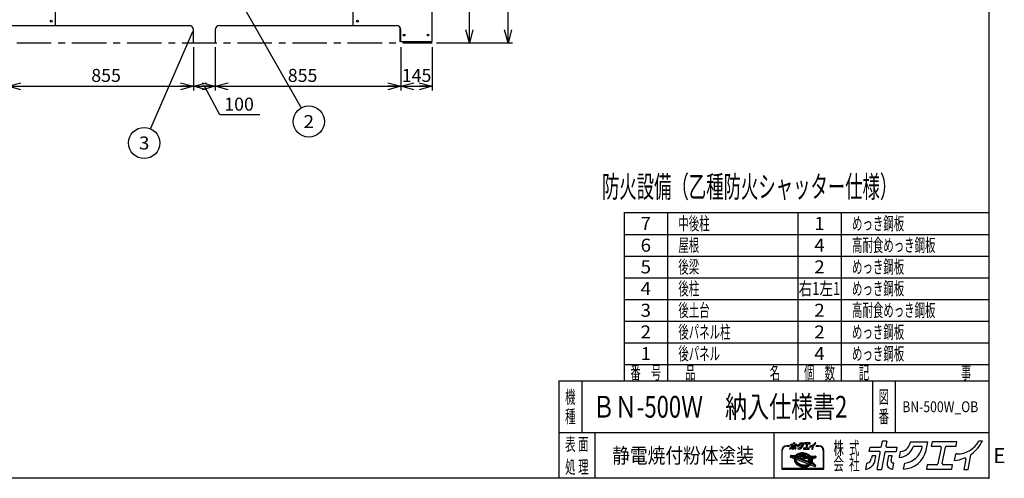
# Model space of a CAD drawing. Units: millimetres. Extents: x -3800 to 4111, y -2810 to 2810.
# Drawn here: x -424 to 4111, y -2810 to -695 of the extents above; entities that cross this region are included whole.
import ezdxf
from ezdxf.enums import TextEntityAlignment as Align

# ---------------------------------------------------------------- set-up
doc = ezdxf.new("R2010")
doc.units = ezdxf.units.MM
doc.header["$LTSCALE"] = 5
doc.header["$PDSIZE"] = 1
doc.linetypes.add('CENTER', pattern=[50.8, 31.75, -6.35, 6.35, -6.35])
doc.layers.add('Layer0001', color=7, linetype='Continuous')
doc.layers.add('ZUWAKU', color=7, linetype='Continuous')
doc.styles.add('dcStyle0', font='txt.shx', dxfattribs={"width": 0.666667, "bigfont": 'bigfont'})
doc.styles.add('dcStyle1', font='HG創英角ｺﾞｼｯｸUB', dxfattribs={"width": 0.8})
doc.dimstyles.new('dc_Rotated', dxfattribs={"dimtxt": 100, "dimasz": 60.000038, "dimexe": 20, "dimexo": 20, "dimgap": 20, "dimtad": 3, "dimdec": 1, "dimdsep": 46, "dimtxsty": 'dcStyle1', "dimblk1": 'OPEN30', "dimblk2": 'OPEN30', "dimsah": 1, "dimcen": 0.09, "dimclrd": 4, "dimclre": 4, "dimclrt": 2, "dimadec": 0, "dimazin": 2, "dimtfac": 1, "dimtdec": 4, "dimtmove": 0, "dimatfit": 3, "dimfxl": 1, "dimarcsym": 0})

# ---------------------------------------------------------------- blocks, each defined once
blk = doc.blocks.new('DC_GROUP_BN-500W_OB_10')
at = {"layer": 'ZUWAKU', "color": 2, "linetype": 'Continuous'}
for p in [(2256, -2480), (3658.7, -2480)]:
    blk.add_point(p, dxfattribs=at)
blk = doc.blocks.new('_OPEN30')
at = {"color": 0, "linetype": 'ByBlock', "lineweight": -2}
for p, q in [((-1, 0.267949), (0, 0)), ((0, 0), (-1, -0.267949)), ((0, 0), (-1, 0))]:
    blk.add_line(p, q, dxfattribs=at)
blk = doc.blocks.new('*D9')
at = {"layer": 'Layer0001', "color": 4, "linetype": 'Continuous', "lineweight": 25}
for p, q in [((376.8, -822.1), (376.8, -1022.1)), ((476.8, -822.1), (476.8, -1022.1)), ((376.8, -1002.1), (476.8, -1002.1)), ((498.7, -1134.6), (426.8, -1002.1)), ((682.7, -1134.6), (498.7, -1134.6))]:
    blk.add_line(p, q, dxfattribs=at)
at = {"layer": 'Layer0001', "color": 4, "xscale": 60.00005615230571, "yscale": 59.99978736447287}
for p, rotation in [((376.8, -1002.1), 180), ((476.8, -1002.1), 360)]:
    blk.add_blockref('_OPEN30', p, dxfattribs=dict(at, rotation=rotation))
at = {"layer": 'Layer0001', "color": 4, "insert": (518.7, -1114.6), "char_height": 60, "width": 255, "attachment_point": 7, "style": 'dcStyle0'}
blk.add_mtext('\\T1.00;100', dxfattribs=at)
blk = doc.blocks.new('*D10')
at = {"layer": 'Layer0001', "color": 4, "linetype": 'Continuous', "lineweight": 25}
for p, q in [((476.8, -822.1), (476.8, -1022.1)), ((1331.8, -822.1), (1331.8, -1022.1)), ((476.8, -1002.1), (1331.8, -1002.1))]:
    blk.add_line(p, q, dxfattribs=at)
at = {"layer": 'Layer0001', "color": 4, "xscale": 60.00005615230571, "yscale": 59.99978736447287}
for p, rotation in [((476.8, -1002.1), 180), ((1331.8, -1002.1), 360)]:
    blk.add_blockref('_OPEN30', p, dxfattribs=dict(at, rotation=rotation))
at = {"layer": 'Layer0001', "color": 4, "insert": (879.3, -982.1), "char_height": 60, "width": 255, "attachment_point": 8, "style": 'dcStyle0'}
blk.add_mtext('\\T1.00;855', dxfattribs=at)
blk = doc.blocks.new('*D11')
at = {"layer": 'Layer0001', "color": 4, "linetype": 'Continuous', "lineweight": 25}
for p, q in [((1331.8, -822.1), (1331.8, -1022.1)), ((1476.8, -822.1), (1476.8, -1022.1)), ((1331.8, -1002.1), (1476.8, -1002.1))]:
    blk.add_line(p, q, dxfattribs=at)
at = {"layer": 'Layer0001', "color": 4, "xscale": 60.00005615230571, "yscale": 59.99978736447287}
for p, rotation in [((1331.8, -1002.1), 180), ((1476.8, -1002.1), 360)]:
    blk.add_blockref('_OPEN30', p, dxfattribs=dict(at, rotation=rotation))
at = {"layer": 'Layer0001', "color": 4, "insert": (1404.3, -982.1), "char_height": 60, "width": 255, "attachment_point": 8, "style": 'dcStyle0'}
blk.add_mtext('\\T1.00;145', dxfattribs=at)
blk = doc.blocks.new('*D13')
at = {"layer": 'Layer0001', "color": 4, "linetype": 'Continuous', "lineweight": 25}
for p, q in [((-478.2, -822.1), (-478.2, -1022.1)), ((376.8, -822.1), (376.8, -1022.1)), ((-478.2, -1002.1), (376.8, -1002.1))]:
    blk.add_line(p, q, dxfattribs=at)
at = {"layer": 'Layer0001', "color": 4, "xscale": 60.00005615230571, "yscale": 59.99978736447287}
for p, rotation in [((-478.2, -1002.1), 180), ((376.8, -1002.1), 360)]:
    blk.add_blockref('_OPEN30', p, dxfattribs=dict(at, rotation=rotation))
at = {"layer": 'Layer0001', "color": 4, "insert": (-25.7, -982.1), "char_height": 60, "width": 255, "attachment_point": 8, "style": 'dcStyle0'}
blk.add_mtext('\\T1.00;855', dxfattribs=at)
blk = doc.blocks.new('*D16')
at = {"layer": 'Layer0001', "color": 4, "linetype": 'Continuous', "lineweight": 25}
for p, q in [((1496.8, 1082.9), (1668, 1082.9)), ((1648, -802.1), (1648, 1082.9)), ((1496.8, -802.1), (1668, -802.1))]:
    blk.add_line(p, q, dxfattribs=at)
at = {"layer": 'Layer0001', "color": 4, "xscale": 60.00005615230571, "yscale": 59.99978736447287}
for p, rotation in [((1648, 1082.9), 90), ((1648, -802.1), 270)]:
    blk.add_blockref('_OPEN30', p, dxfattribs=dict(at, rotation=rotation))
at = {"layer": 'Layer0001', "color": 4, "insert": (1628, 140.4), "char_height": 60, "width": 315, "attachment_point": 8, "rotation": 90, "style": 'dcStyle0'}
blk.add_mtext('\\T1.00;1885', dxfattribs=at)
blk = doc.blocks.new('*D18')
at = {"layer": 'Layer0001', "color": 4, "linetype": 'Continuous', "lineweight": 25}
for p, q in [((1496.8, 1327.9), (1845.4, 1327.9)), ((1825.4, -802.1), (1825.4, 1327.9)), ((1496.8, -802.1), (1845.4, -802.1))]:
    blk.add_line(p, q, dxfattribs=at)
at = {"layer": 'Layer0001', "color": 4, "xscale": 60.00005615230571, "yscale": 59.99978736447287}
for p, rotation in [((1825.4, 1327.9), 90), ((1825.4, -802.1), 270)]:
    blk.add_blockref('_OPEN30', p, dxfattribs=dict(at, rotation=rotation))
at = {"layer": 'Layer0001', "color": 2, "insert": (1805.4, 262.9), "char_height": 100, "width": 525, "attachment_point": 8, "rotation": 90, "style": 'dcStyle1'}
blk.add_mtext('\\T1.00;2130', dxfattribs=at)
blk = doc.blocks.new('DC_GROUP_BN-500W_OB_2')
at = {"layer": 'Layer0001', "color": 4, "linetype": 'Continuous', "lineweight": 25}
blk.add_line((371.8, -751.2), (178.3, -1197.6), dxfattribs=at)
blk.add_circle((149.7, -1263.7), 72, dxfattribs=at)
at = {"layer": 'Layer0001', "color": 4, "style": 'dcStyle0', "width": 0.988235}
blk.add_text('3', height=60, dxfattribs=at).set_placement((125.7, -1293.7), (173.7, -1293.7), align=Align.FIT)
blk = doc.blocks.new('DC_GROUP_BN-500W_OB_6')
at = {"layer": 'Layer0001', "color": 4, "linetype": 'Continuous', "lineweight": 25}
blk.add_line((461.9, -377.8), (872.4, -1102.3), dxfattribs=at)
blk.add_circle((907.9, -1165), 72, dxfattribs=at)
at = {"layer": 'Layer0001', "color": 4, "style": 'dcStyle0', "width": 0.988235}
blk.add_text('2', height=60, dxfattribs=at).set_placement((883.9, -1195), (931.9, -1195), align=Align.FIT)

msp = doc.modelspace()

# ---------------------------------------------------------------- linework, layer by layer
at = {"color": 3, "linetype": 'Continuous', "lineweight": 25}
for p, q in [((1476.84, -796.1), (1476.84, 1357.9)), ((-258.16, -722.1), (-258.16, 1107.9)), ((1111.84, -722.1), (1111.84, 1107.9)), ((-458.16, -722.1), (360.38, -722.1)), ((496.84, -722.1), (1311.84, -722.1)), ((376.84, -802.1), (376.84, -742.1)), ((476.84, -742.1), (476.84, -802.1)), ((1326.84, -728.87), (1326.84, -796.1)), ((1331.84, -796.1), (1331.84, -742.1)), ((376.84, -802.1), (476.84, -802.1)), ((1331.84, -796.1), (1326.84, -796.1)), ((1331.84, -796.1), (1476.84, -796.1))]:
    msp.add_line(p, q, dxfattribs=at)
at = {"color": 4, "linetype": 'CENTER', "lineweight": 25}
msp.add_line((-2723.16, -802.1), (1476.84, -802.1), dxfattribs=at)
at = {"color": 3, "linetype": 'Continuous', "lineweight": 25}
for centre in [(-278.16, -702.1), (1131.84, -702.1), (1346.84, -766.1), (1456.84, -766.1)]:
    msp.add_circle(centre, 4, dxfattribs=at)
for centre, start, end in [((356.84, -742.1), 0, 90), ((496.84, -742.1), 90, 180), ((1311.84, -742.1), 0, 90)]:
    msp.add_arc(centre, 20, start, end, dxfattribs=at)
at = {"layer": 'ZUWAKU', "color": 5, "linetype": 'Continuous', "lineweight": 25}
for p, q in [((4040, 2810), (4040, -2810)), ((4040, -2810), (-3800, -2810))]:
    msp.add_line(p, q, dxfattribs=at)
at = {"layer": 'ZUWAKU', "color": 4, "linetype": 'Continuous', "lineweight": 25}
for p, q in [((2360, -1585), (2360, -2360)), ((2360, -1585), (4040, -1585)), ((2560, -1585), (2560, -2360)), ((3160, -1585), (3160, -2360)), ((3360, -1585), (3360, -2360)), ((2360, -1685), (4040, -1685)), ((2360, -1785), (4040, -1785)), ((2360, -1885), (4040, -1885)), ((2360, -1985), (4040, -1985)), ((2360, -2085), (4040, -2085)), ((2360, -2185), (4040, -2185)), ((2360, -2285), (4040, -2285)), ((2165, -2360), (2165, -2600)), ((3503.75, -2360), (3503.75, -2600)), ((3608.75, -2360), (3608.75, -2600)), ((4040, -2600), (2060, -2600)), ((2225, -2600), (2225, -2810)), ((3050, -2600), (3050, -2810)), ((3121.27, -2659.63), (3108.9, -2659.63)), ((3108.9, -2662.23), (3121.27, -2662.23)), ((3257.29, -2659.63), (3244.92, -2659.63)), ((3244.92, -2662.23), (3257.29, -2662.23)), ((3086.13, -2682.41), (3086.13, -2767.66)), ((3088.73, -2765.06), (3088.73, -2682.41)), ((3126.42, -2705.56), (3125.46, -2710.51)), ((3126.27, -2711.98), (3144.25, -2718.88)), ((3127.74, -2704.51), (3148.63, -2705.2)), ((3146.67, -2712.84), (3131.32, -2706.94)), ((3131.52, -2705.94), (3149.92, -2706.55)), ((3147.6, -2710.41), (3143.81, -2708.95)), ((3143.81, -2708.95), (3148.29, -2709.1)), ((3144.85, -2721.45), (3145.06, -2720.34)), ((3145.77, -2717.53), (3145.75, -2720.04)), ((3145.75, -2720.04), (3146.03, -2722.57)), ((3146.09, -2715.06), (3145.77, -2717.53)), ((3146.67, -2712.84), (3146.09, -2715.06)), ((3147.64, -2710.31), (3147.6, -2710.41)), ((3148.29, -2709.1), (3147.64, -2710.31)), ((3148.34, -2717.86), (3148.32, -2720.21)), ((3148.32, -2720.21), (3148.59, -2722.58)), ((3148.65, -2715.55), (3148.34, -2717.86)), ((3149.11, -2713.77), (3148.65, -2715.55)), ((3217.44, -2740), (3149.11, -2713.77)), ((3149.65, -2704.76), (3151.17, -2703.03)), ((3150.34, -2705.94), (3149.92, -2706.55)), ((3150.09, -2711.11), (3150.01, -2711.33)), ((3219.19, -2737.89), (3150.01, -2711.33)), ((3151.13, -2709.19), (3150.09, -2711.11)), ((3152.1, -2703.94), (3150.34, -2705.94)), ((3151.13, -2709.19), (3217.33, -2711.39)), ((3151.17, -2703.03), (3153.28, -2701.08)), ((3154.12, -2702.08), (3152.1, -2703.94)), ((3154.27, -2705.16), (3152.96, -2706.65)), ((3152.96, -2706.65), (3214.86, -2708.7)), ((3153.28, -2701.08), (3155.64, -2699.31)), ((3156.38, -2700.38), (3154.12, -2702.08)), ((3156.16, -2703.42), (3154.27, -2705.16)), ((3155.64, -2699.31), (3158.22, -2697.72)), ((3158.27, -2701.83), (3156.16, -2703.42)), ((3158.86, -2698.86), (3156.38, -2700.38)), ((3158.22, -2697.72), (3161.01, -2696.32)), ((3160.59, -2700.4), (3158.27, -2701.83)), ((3161.54, -2697.51), (3158.86, -2698.86)), ((3163.1, -2699.14), (3160.59, -2700.4)), ((3161.01, -2696.32), (3163.97, -2695.13)), ((3164.41, -2696.35), (3161.54, -2697.51)), ((3165.78, -2698.06), (3163.1, -2699.14)), ((3163.97, -2695.13), (3167.1, -2694.14)), ((3167.44, -2695.4), (3164.41, -2696.35)), ((3168.62, -2697.16), (3165.78, -2698.06)), ((3167.1, -2694.14), (3170.36, -2693.37)), ((3170.61, -2694.65), (3167.44, -2695.4)), ((3170.34, -2702.85), (3168.44, -2703.3)), ((3171.58, -2696.46), (3168.62, -2697.16)), ((3168.7, -2705.87), (3194.01, -2706.71)), ((3173.41, -2702.35), (3170.34, -2702.85)), ((3170.36, -2693.37), (3173.73, -2692.83)), ((3173.89, -2694.12), (3170.61, -2694.65)), ((3174.66, -2695.97), (3171.58, -2696.46)), ((3212, -2733.73), (3173.34, -2718.89)), ((3176.57, -2702.06), (3173.41, -2702.35)), ((3173.73, -2692.83), (3177.19, -2692.5)), ((3173.85, -2716.38), (3209.5, -2717.56)), ((3177.27, -2693.8), (3173.89, -2694.12)), ((3177.81, -2695.67), (3174.66, -2695.97)), ((3179.79, -2701.97), (3176.57, -2702.06)), ((3177.19, -2692.5), (3180.71, -2692.41)), ((3180.71, -2693.71), (3177.27, -2693.8)), ((3181.03, -2695.58), (3177.81, -2695.67)), ((3183.04, -2702.09), (3179.79, -2701.97)), ((3180.71, -2692.41), (3184.27, -2692.54)), ((3184.18, -2693.84), (3180.71, -2693.71)), ((3184.28, -2695.7), (3181.03, -2695.58)), ((3186.3, -2702.42), (3183.04, -2702.09)), ((3187.67, -2694.18), (3184.18, -2693.84)), ((3184.27, -2692.54), (3187.84, -2692.89)), ((3187.54, -2696.03), (3184.28, -2695.7)), ((3189.55, -2702.94), (3186.3, -2702.42)), ((3190.79, -2696.56), (3187.54, -2696.03)), ((3191.14, -2694.75), (3187.67, -2694.18)), ((3187.84, -2692.89), (3191.39, -2693.47)), ((3192.76, -2703.67), (3189.55, -2702.94)), ((3194, -2697.28), (3190.79, -2696.56)), ((3194.57, -2695.53), (3191.14, -2694.75)), ((3191.39, -2693.47), (3194.9, -2694.27)), ((3194.42, -2704.16), (3192.76, -2703.67)), ((3197.15, -2698.2), (3194, -2697.28)), ((3197.94, -2696.51), (3194.57, -2695.53)), ((3194.9, -2694.27), (3198.34, -2695.27)), ((3200.21, -2699.31), (3197.15, -2698.2)), ((3201.21, -2697.7), (3197.94, -2696.51)), ((3198.34, -2695.27), (3201.69, -2696.49)), ((3203.16, -2700.6), (3200.21, -2699.31)), ((3204.36, -2699.07), (3201.21, -2697.7)), ((3201.69, -2696.49), (3204.92, -2697.89)), ((3205.97, -2702.05), (3203.16, -2700.6)), ((3207.37, -2700.63), (3204.36, -2699.07)), ((3204.92, -2697.89), (3208.01, -2699.49)), ((3208.64, -2703.67), (3205.97, -2702.05)), ((3210.22, -2702.35), (3207.37, -2700.63)), ((3208.01, -2699.49), (3210.93, -2701.26)), ((3211.12, -2705.42), (3208.64, -2703.67)), ((3212.88, -2704.23), (3210.22, -2702.35)), ((3210.93, -2701.26), (3213.67, -2703.19)), ((3213.42, -2707.31), (3211.12, -2705.42)), ((3220.45, -2716.16), (3212.23, -2719.98)), ((3215.33, -2706.25), (3212.88, -2704.23)), ((3221.54, -2718.52), (3213.33, -2722.34)), ((3214.86, -2708.7), (3213.42, -2707.31)), ((3213.67, -2703.19), (3216.2, -2705.28)), ((3217.56, -2708.4), (3215.33, -2706.25)), ((3216.2, -2705.28), (3218.16, -2707.17)), ((3218.97, -2713.63), (3217.33, -2711.39)), ((3217.91, -2708.8), (3217.56, -2708.4)), ((3217.91, -2708.8), (3238.66, -2709.49)), ((3220.33, -2715.89), (3218.97, -2713.63)), ((3219.02, -2707.54), (3242.2, -2708.31)), ((3220.45, -2716.14), (3220.33, -2715.89)), ((3222.26, -2720.56), (3221.54, -2718.52)), ((3222.81, -2722.93), (3222.26, -2720.56)), ((3238.86, -2710.48), (3223.72, -2717.51)), ((3223.9, -2717.9), (3223.72, -2717.51)), ((3224.78, -2720.41), (3223.9, -2717.9)), ((3225.37, -2722.94), (3224.78, -2720.41)), ((3241.91, -2714.88), (3227.42, -2721.61)), ((3243.44, -2709.86), (3242.64, -2713.95)), ((3277.46, -2682.41), (3277.46, -2765.06)), ((3280.07, -2767.66), (3280.07, -2682.41)), ((3277.46, -2765.06), (3088.73, -2765.06)), ((3144.53, -2723.92), (3144.51, -2726.43)), ((3144.51, -2726.43), (3144.79, -2728.96)), ((3144.85, -2721.45), (3144.53, -2723.92)), ((3144.79, -2728.96), (3145.38, -2731.49)), ((3145.38, -2731.49), (3146.26, -2734)), ((3146.03, -2722.57), (3146.62, -2725.1)), ((3146.26, -2734), (3147.43, -2736.48)), ((3146.62, -2725.1), (3147.5, -2727.61)), ((3147.43, -2736.48), (3148.89, -2738.9)), ((3147.5, -2727.61), (3148.68, -2730.09)), ((3148.59, -2722.58), (3149.14, -2724.95)), ((3148.68, -2730.09), (3150.13, -2732.51)), ((3148.89, -2738.9), (3150.62, -2741.25)), ((3149.14, -2724.95), (3149.97, -2727.3)), ((3149.97, -2727.3), (3151.06, -2729.62)), ((3150.09, -2723.3), (3150.39, -2724.59)), ((3150.13, -2732.51), (3151.86, -2734.86)), ((3150.39, -2724.59), (3151.17, -2726.81)), ((3150.62, -2741.25), (3152.6, -2743.5)), ((3151.06, -2729.62), (3152.43, -2731.88)), ((3151.17, -2726.81), (3152.21, -2729)), ((3151.83, -2721.79), (3207.12, -2743.01)), ((3151.86, -2734.86), (3153.84, -2737.12)), ((3152.21, -2729), (3153.51, -2731.16)), ((3152.43, -2731.88), (3154.04, -2734.08)), ((3152.6, -2743.5), (3154.83, -2745.65)), ((3153.51, -2731.16), (3155.06, -2733.26)), ((3153.84, -2737.12), (3156.07, -2739.26)), ((3154.04, -2734.08), (3155.9, -2736.19)), ((3154.83, -2745.65), (3157.28, -2747.67)), ((3155.06, -2733.26), (3156.84, -2735.29)), ((3155.9, -2736.19), (3157.98, -2738.2)), ((3156.07, -2739.26), (3158.52, -2741.28)), ((3156.84, -2735.29), (3158.85, -2737.22)), ((3157.28, -2747.67), (3159.94, -2749.55)), ((3157.98, -2738.2), (3160.27, -2740.09)), ((3158.52, -2741.28), (3161.18, -2743.16)), ((3158.85, -2737.22), (3161.07, -2739.05)), ((3159.94, -2749.55), (3162.78, -2751.27)), ((3160.27, -2740.09), (3162.76, -2741.84)), ((3161.07, -2739.05), (3163.48, -2740.76)), ((3161.18, -2743.16), (3164.03, -2744.89)), ((3162.76, -2741.84), (3165.42, -2743.46)), ((3162.78, -2751.27), (3165.79, -2752.83)), ((3163.48, -2740.76), (3166.06, -2742.32)), ((3164.03, -2744.89), (3167.04, -2746.44)), ((3165.42, -2743.46), (3168.24, -2744.91)), ((3165.79, -2752.83), (3168.95, -2754.2)), ((3166.06, -2742.32), (3168.8, -2743.74)), ((3167.04, -2746.44), (3170.19, -2747.82)), ((3168.24, -2744.91), (3171.19, -2746.2)), ((3168.8, -2743.74), (3171.67, -2744.99)), ((3168.95, -2754.2), (3172.22, -2755.39)), ((3170.19, -2747.82), (3173.46, -2749)), ((3171.19, -2746.2), (3174.25, -2747.31)), ((3171.67, -2744.99), (3174.65, -2746.07)), ((3172.22, -2755.39), (3175.58, -2756.37)), ((3173.46, -2749), (3176.82, -2749.99)), ((3174.25, -2747.31), (3177.4, -2748.23)), ((3174.65, -2746.07), (3177.72, -2746.97)), ((3175.58, -2756.37), (3179.01, -2757.15)), ((3176.82, -2749.99), (3180.26, -2750.76)), ((3177.4, -2748.23), (3180.61, -2748.96)), ((3177.72, -2746.97), (3180.85, -2747.68)), ((3179.01, -2757.15), (3182.49, -2757.72)), ((3180.26, -2750.76), (3183.73, -2751.33)), ((3180.61, -2748.96), (3183.86, -2749.48)), ((3180.85, -2747.68), (3184.02, -2748.19)), ((3182.49, -2757.72), (3185.97, -2758.06)), ((3183.73, -2751.33), (3187.22, -2751.67)), ((3183.86, -2749.48), (3187.12, -2749.81)), ((3184.02, -2748.19), (3187.21, -2748.51)), ((3185.97, -2758.06), (3189.45, -2758.19)), ((3187.12, -2749.81), (3190.37, -2749.93)), ((3187.21, -2748.51), (3190.38, -2748.63)), ((3187.22, -2751.67), (3190.69, -2751.8)), ((3189.45, -2758.19), (3192.89, -2758.1)), ((3190.37, -2749.93), (3193.59, -2749.84)), ((3190.38, -2748.63), (3193.51, -2748.54)), ((3190.69, -2751.8), (3194.13, -2751.71)), ((3192.89, -2758.1), (3196.26, -2757.78)), ((3193.51, -2748.54), (3196.58, -2748.25)), ((3193.59, -2749.84), (3196.74, -2749.55)), ((3194.13, -2751.71), (3197.5, -2751.39)), ((3196.26, -2757.78), (3199.55, -2757.25)), ((3196.58, -2748.25), (3199.56, -2747.77)), ((3196.74, -2749.55), (3199.82, -2749.05)), ((3197.5, -2751.39), (3200.79, -2750.86)), ((3199.55, -2757.25), (3202.72, -2756.5)), ((3199.56, -2747.77), (3202.43, -2747.09)), ((3199.82, -2749.05), (3202.78, -2748.35)), ((3200.79, -2750.86), (3203.96, -2750.11)), ((3202.43, -2747.09), (3205.18, -2746.23)), ((3202.72, -2756.5), (3205.75, -2755.55)), ((3202.78, -2748.35), (3205.62, -2747.46)), ((3203.96, -2750.11), (3206.99, -2749.16)), ((3207.14, -2745.44), (3205.18, -2746.23)), ((3205.62, -2747.46), (3208.3, -2746.38)), ((3205.75, -2755.55), (3208.62, -2754.39)), ((3206.99, -2749.16), (3209.86, -2748)), ((3208.3, -2746.38), (3210.81, -2745.11)), ((3209.49, -2721.59), (3208.55, -2726.44)), ((3208.62, -2754.39), (3211.3, -2753.05)), ((3209.62, -2729.95), (3212.56, -2732.88)), ((3209.86, -2748), (3212.54, -2746.66)), ((3210.81, -2745.11), (3213.13, -2743.68)), ((3211.3, -2753.05), (3213.78, -2751.52)), ((3211.49, -2724.18), (3221.42, -2734.11)), ((3212.54, -2746.66), (3215.02, -2745.13)), ((3213.13, -2743.68), (3215.24, -2742.09)), ((3213.33, -2722.34), (3222.38, -2731.39)), ((3213.78, -2751.52), (3216.04, -2749.82)), ((3215.02, -2745.13), (3217.28, -2743.43)), ((3215.24, -2742.09), (3217.13, -2740.36)), ((3216.04, -2749.82), (3218.03, -2747.98)), ((3217.13, -2740.36), (3217.44, -2740)), ((3217.28, -2743.43), (3219.3, -2741.57)), ((3219.19, -2737.89), (3220.17, -2736.49)), ((3219.3, -2741.57), (3219.86, -2740.93)), ((3219.38, -2747.72), (3239.19, -2755.32)), ((3237.15, -2747.57), (3219.86, -2740.93)), ((3220.17, -2736.49), (3221.3, -2734.4)), ((3221.3, -2734.4), (3221.42, -2734.11)), ((3221.59, -2738.81), (3222.55, -2737.44)), ((3226.65, -2740.75), (3221.59, -2738.81)), ((3222.38, -2731.39), (3222.75, -2729.96)), ((3222.55, -2737.44), (3223.32, -2736.01)), ((3222.75, -2729.96), (3223.06, -2727.65)), ((3223.07, -2725.3), (3222.81, -2722.93)), ((3223.06, -2727.65), (3223.07, -2725.3)), ((3223.32, -2736.01), (3227.2, -2739.9)), ((3224.45, -2733.46), (3224.68, -2732.87)), ((3224.45, -2733.46), (3237.7, -2746.71)), ((3224.68, -2732.87), (3225.31, -2730.45)), ((3225.31, -2730.45), (3225.63, -2727.98)), ((3225.65, -2725.47), (3225.37, -2722.94)), ((3225.63, -2727.98), (3225.65, -2725.47)), ((3226.6, -2730.62), (3226.22, -2732.58)), ((3226.58, -2733.75), (3241.47, -2748.64)), ((3226.93, -2728.07), (3226.6, -2730.62)), ((3226.68, -2722.93), (3226.95, -2725.41)), ((3226.95, -2725.41), (3226.93, -2728.07)), ((3240.94, -2754.36), (3241.82, -2749.81)), ((3086.13, -2767.66), (3280.07, -2767.66))]:
    msp.add_line(p, q, dxfattribs=at)
at = {"layer": 'ZUWAKU', "color": 3, "linetype": 'Continuous', "lineweight": 25}
for q in [(2060, -2810), (4040, -2360)]:
    msp.add_line((2060, -2360), q, dxfattribs=at)
at = {"layer": 'ZUWAKU', "color": 7, "linetype": 'Continuous', "lineweight": 25}
for p, q in [((3123.52, -2675.5), (3124.75, -2669.14)), ((3127.12, -2656.96), (3128, -2652.46)), ((3137.41, -2656.96), (3127.12, -2656.96)), ((3128, -2652.46), (3138.7, -2652.46)), ((3129.95, -2661.55), (3129.47, -2664.03)), ((3134.01, -2661.55), (3129.95, -2661.55)), ((3133.23, -2665.6), (3134.01, -2661.55)), ((3135.08, -2675.56), (3138.45, -2658.22)), ((3143.01, -2657.81), (3139.56, -2675.56)), ((3139.74, -2651.6), (3140.78, -2646.26)), ((3145.25, -2646.26), (3140.78, -2646.26)), ((3144.04, -2656.96), (3154.75, -2656.96)), ((3145.25, -2646.26), (3144.29, -2651.2)), ((3145.33, -2652.46), (3155.62, -2652.46)), ((3146.9, -2661.55), (3145.54, -2668.53)), ((3150.55, -2661.55), (3146.9, -2661.55)), ((3149.63, -2666.26), (3150.55, -2661.55)), ((3151, -2675.15), (3151.21, -2675.15)), ((3151.21, -2675.15), (3152.41, -2668.99)), ((3152.41, -2668.99), (3151.89, -2668.99)), ((3155.62, -2652.46), (3154.75, -2656.96)), ((3158.16, -2663.13), (3159.35, -2657)), ((3162.44, -2675.14), (3163.64, -2668.97)), ((3169.14, -2647.08), (3168.74, -2649.13)), ((3169.14, -2647.08), (3187.26, -2647.08)), ((3173.2, -2651.59), (3180.62, -2651.59)), ((3185.6, -2655.6), (3187.26, -2647.08)), ((3186.88, -2670.65), (3186, -2675.15)), ((3186, -2675.15), (3211.98, -2675.15)), ((3196.76, -2670.65), (3186.88, -2670.65)), ((3191.87, -2647.08), (3191, -2651.59)), ((3191, -2651.59), (3200.05, -2651.59)), ((3217.43, -2647.08), (3191.87, -2647.08)), ((3201.09, -2652.84), (3197.79, -2669.79)), ((3202.35, -2669.39), (3205.64, -2652.44)), ((3212.85, -2670.65), (3203.38, -2670.65)), ((3206.68, -2651.59), (3216.56, -2651.59)), ((3211.98, -2675.15), (3212.85, -2670.65)), ((3214.98, -2666.43), (3216.3, -2659.63)), ((3217.71, -2659.48), (3216.48, -2659.48)), ((3216.56, -2651.59), (3217.43, -2647.08)), ((3226.42, -2664.97), (3224.37, -2675.56)), ((3228.84, -2675.56), (3231.77, -2660.52)), ((3243.55, -2646.26), (3240.13, -2646.26)), ((3135.08, -2675.56), (3139.56, -2675.56)), ((3224.37, -2675.56), (3228.84, -2675.56))]:
    msp.add_line(p, q, dxfattribs=at)
at = {"layer": 'ZUWAKU', "color": 2, "linetype": 'Continuous', "lineweight": 25}
for p, q in [((3489.29, -2686.06), (3493.21, -2665.92)), ((3493.21, -2665.92), (3541.08, -2665.92)), ((3545.72, -2662.1), (3550.36, -2638.19)), ((3570.39, -2638.19), (3550.36, -2638.19)), ((3570.39, -2638.19), (3566.09, -2660.3)), ((3570.73, -2665.92), (3616.77, -2665.92)), ((3616.77, -2665.92), (3612.85, -2686.06)), ((3677.21, -2641.89), (3675.43, -2651.02)), ((3677.21, -2641.89), (3758.25, -2641.89)), ((3695.37, -2662.02), (3728.57, -2662.02)), ((3750.84, -2679.97), (3758.25, -2641.89)), ((3778.89, -2641.89), (3774.98, -2662.02)), ((3774.98, -2662.02), (3815.47, -2662.02)), ((3893.2, -2641.89), (3778.89, -2641.89)), ((3820.1, -2667.64), (3805.37, -2743.44)), ((3825.75, -2741.64), (3840.48, -2665.84)), ((3845.12, -2662.02), (3889.29, -2662.02)), ((3889.29, -2662.02), (3893.2, -2641.89)), ((4010, -2638.19), (3994.74, -2638.19)), ((3535.33, -2686.06), (3489.29, -2686.06)), ((3501.94, -2706.59), (3499.78, -2717.69)), ((3520.12, -2706.59), (3501.94, -2706.59)), ((3516.6, -2724.68), (3520.12, -2706.59)), ((3524.89, -2769.25), (3539.97, -2691.68)), ((3560.34, -2689.88), (3544.92, -2769.25)), ((3564.98, -2686.06), (3612.85, -2686.06)), ((3577.74, -2706.59), (3571.67, -2737.8)), ((3594.07, -2706.59), (3577.74, -2706.59)), ((3589.98, -2727.64), (3594.07, -2706.59)), ((3628.14, -2713.63), (3633.46, -2686.25)), ((3882.24, -2728.43), (3888.15, -2698.01)), ((3894.43, -2697.35), (3888.96, -2697.35)), ((3944.25, -2769.25), (3957.32, -2701.98)), ((3473.18, -2768.97), (3478.7, -2740.54)), ((3597.04, -2767.4), (3602.39, -2739.87)), ((3602.39, -2739.87), (3600.06, -2739.87)), ((3647.27, -2767.37), (3652.64, -2739.77)), ((3756.56, -2747.26), (3752.64, -2767.4)), ((3800.73, -2747.26), (3756.56, -2747.26)), ((3872.72, -2747.26), (3830.38, -2747.26)), ((3868.81, -2767.4), (3872.72, -2747.26)), ((3933.43, -2721.87), (3924.22, -2769.25)), ((3524.89, -2769.25), (3544.92, -2769.25)), ((3596.07, -2767.4), (3597.04, -2767.4)), ((3752.64, -2767.4), (3868.81, -2767.4)), ((3924.22, -2769.25), (3944.25, -2769.25))]:
    msp.add_line(p, q, dxfattribs=at)
at = {"layer": 'ZUWAKU', "color": 6, "linetype": 'Continuous', "lineweight": 25}
for p, q in [((3127.06, -2705.69), (3126.1, -2710.64)), ((3126.5, -2711.37), (3144.49, -2718.27)), ((3149.53, -2705.88), (3127.72, -2705.16)), ((3145.89, -2713.24), (3131.08, -2707.55)), ((3145.12, -2717.48), (3145.1, -2720.07)), ((3145.1, -2720.07), (3145.39, -2722.68)), ((3145.45, -2714.93), (3145.12, -2717.48)), ((3145.89, -2713.24), (3145.45, -2714.93)), ((3146.68, -2709.54), (3147.45, -2709.84)), ((3147.59, -2709.58), (3146.68, -2709.54)), ((3147.45, -2709.84), (3147.59, -2709.58)), ((3148.99, -2717.91), (3148.98, -2720.18)), ((3148.98, -2720.18), (3149.23, -2722.47)), ((3149.29, -2715.68), (3148.99, -2717.91)), ((3149.55, -2714.64), (3149.29, -2715.68)), ((3151.64, -2703.49), (3149.53, -2705.88)), ((3216.28, -2740.25), (3149.55, -2714.64)), ((3150.91, -2710.98), (3151.51, -2709.86)), ((3218.95, -2737.1), (3150.91, -2710.98)), ((3151.51, -2709.86), (3216.99, -2712.03)), ((3153.7, -2701.58), (3151.64, -2703.49)), ((3156.01, -2699.85), (3153.7, -2701.58)), ((3154.35, -2706.04), (3154.74, -2705.61)), ((3154.35, -2706.04), (3213.19, -2708)), ((3154.74, -2705.61), (3156.57, -2703.92)), ((3158.54, -2698.29), (3156.01, -2699.85)), ((3156.57, -2703.92), (3158.64, -2702.37)), ((3161.27, -2696.91), (3158.54, -2698.29)), ((3158.64, -2702.37), (3160.91, -2700.97)), ((3160.91, -2700.97), (3163.37, -2699.73)), ((3164.19, -2695.74), (3161.27, -2696.91)), ((3163.37, -2699.73), (3166, -2698.67)), ((3167.27, -2694.77), (3164.19, -2695.74)), ((3166, -2698.67), (3168.79, -2697.79)), ((3170.48, -2694.01), (3167.27, -2694.77)), ((3168.29, -2702.67), (3170.21, -2702.21)), ((3168.79, -2697.79), (3171.71, -2697.1)), ((3170.21, -2702.21), (3173.33, -2701.71)), ((3173.81, -2693.47), (3170.48, -2694.01)), ((3171.71, -2697.1), (3174.74, -2696.61)), ((3173.33, -2701.71), (3176.53, -2701.41)), ((3177.23, -2693.15), (3173.81, -2693.47)), ((3173.87, -2715.73), (3209.52, -2716.91)), ((3174.74, -2696.61), (3177.85, -2696.32)), ((3176.53, -2701.41), (3179.79, -2701.32)), ((3180.71, -2693.06), (3177.23, -2693.15)), ((3177.85, -2696.32), (3181.03, -2696.24)), ((3179.79, -2701.32), (3183.08, -2701.44)), ((3184.23, -2693.19), (3180.71, -2693.06)), ((3181.03, -2696.24), (3184.24, -2696.35)), ((3183.08, -2701.44), (3186.39, -2701.77)), ((3187.75, -2693.54), (3184.23, -2693.19)), ((3184.24, -2696.35), (3187.46, -2696.67)), ((3186.39, -2701.77), (3189.67, -2702.3)), ((3187.46, -2696.67), (3190.67, -2697.19)), ((3191.27, -2694.11), (3187.75, -2693.54)), ((3189.67, -2702.3), (3192.92, -2703.04)), ((3190.67, -2697.19), (3193.84, -2697.91)), ((3194.74, -2694.9), (3191.27, -2694.11)), ((3192.92, -2703.04), (3194.61, -2703.53)), ((3193.84, -2697.91), (3196.95, -2698.82)), ((3198.14, -2695.89), (3194.74, -2694.9)), ((3196.95, -2698.82), (3199.97, -2699.92)), ((3201.45, -2697.09), (3198.14, -2695.89)), ((3199.97, -2699.92), (3202.88, -2701.19)), ((3204.64, -2698.48), (3201.45, -2697.09)), ((3202.88, -2701.19), (3205.66, -2702.62)), ((3207.69, -2700.06), (3204.64, -2698.48)), ((3205.66, -2702.62), (3208.28, -2704.21)), ((3210.57, -2701.81), (3207.69, -2700.06)), ((3208.28, -2704.21), (3210.73, -2705.94)), ((3213.27, -2703.71), (3210.57, -2701.81)), ((3210.73, -2705.94), (3212.98, -2707.8)), ((3219.55, -2715.86), (3211.96, -2719.39)), ((3212.98, -2707.8), (3213.19, -2708)), ((3215.76, -2705.76), (3213.27, -2703.71)), ((3221.17, -2719.42), (3214.44, -2722.54)), ((3218.25, -2708.16), (3215.76, -2705.76)), ((3216.99, -2712.03), (3218.43, -2713.99)), ((3218.25, -2708.16), (3242.18, -2708.96)), ((3218.43, -2713.99), (3219.55, -2715.86)), ((3221.17, -2719.42), (3221.63, -2720.74)), ((3221.63, -2720.74), (3222.17, -2723.04)), ((3224.57, -2717.84), (3239.14, -2711.07)), ((3225.41, -2720.23), (3224.57, -2717.84)), ((3226.01, -2722.83), (3225.41, -2720.23)), ((3241.64, -2714.29), (3227.15, -2721.02)), ((3242.8, -2709.73), (3242.01, -2713.82)), ((3145.18, -2723.96), (3145.16, -2726.39)), ((3145.16, -2726.39), (3145.43, -2728.85)), ((3145.37, -2722.49), (3145.18, -2723.96)), ((3145.39, -2722.68), (3145.99, -2725.28)), ((3145.43, -2728.85), (3146, -2731.31)), ((3145.99, -2725.28), (3146.9, -2727.86)), ((3146, -2731.31), (3146.86, -2733.76)), ((3146.86, -2733.76), (3148.01, -2736.17)), ((3146.9, -2727.86), (3148.1, -2730.4)), ((3148.01, -2736.17), (3149.43, -2738.54)), ((3148.1, -2730.4), (3149.59, -2732.87)), ((3149.23, -2722.47), (3149.76, -2724.77)), ((3149.43, -2738.54), (3151.12, -2740.84)), ((3149.59, -2732.87), (3151.35, -2735.27)), ((3149.76, -2724.77), (3150.57, -2727.05)), ((3150.57, -2727.05), (3151.64, -2729.31)), ((3151.12, -2740.84), (3153.07, -2743.05)), ((3151.35, -2735.27), (3153.37, -2737.57)), ((3151.64, -2729.31), (3152.97, -2731.52)), ((3152.06, -2721.18), (3207.36, -2742.41)), ((3152.97, -2731.52), (3154.55, -2733.67)), ((3153.07, -2743.05), (3155.26, -2745.16)), ((3153.37, -2737.57), (3155.64, -2739.75)), ((3154.55, -2733.67), (3156.37, -2735.74)), ((3155.26, -2745.16), (3157.67, -2747.15)), ((3155.64, -2739.75), (3158.13, -2741.8)), ((3156.37, -2735.74), (3158.41, -2737.71)), ((3157.67, -2747.15), (3160.3, -2749.01)), ((3158.13, -2741.8), (3160.82, -2743.71)), ((3158.41, -2737.71), (3160.67, -2739.57)), ((3160.3, -2749.01), (3163.1, -2750.71)), ((3160.67, -2739.57), (3163.12, -2741.3)), ((3160.82, -2743.71), (3163.71, -2745.45)), ((3163.1, -2750.71), (3166.07, -2752.24)), ((3163.12, -2741.3), (3165.74, -2742.89)), ((3163.71, -2745.45), (3166.76, -2747.03)), ((3165.74, -2742.89), (3168.52, -2744.32)), ((3166.07, -2752.24), (3169.19, -2753.6)), ((3166.76, -2747.03), (3169.95, -2748.42)), ((3168.52, -2744.32), (3171.43, -2745.59)), ((3169.19, -2753.6), (3172.42, -2754.77)), ((3169.95, -2748.42), (3173.26, -2749.62)), ((3171.43, -2745.59), (3174.45, -2746.69)), ((3172.42, -2754.77), (3175.75, -2755.74)), ((3173.26, -2749.62), (3176.66, -2750.62)), ((3174.45, -2746.69), (3177.56, -2747.6)), ((3175.75, -2755.74), (3179.14, -2756.51)), ((3176.66, -2750.62), (3180.13, -2751.4)), ((3177.56, -2747.6), (3180.73, -2748.32)), ((3179.14, -2756.51), (3182.57, -2757.07)), ((3180.13, -2751.4), (3183.64, -2751.97)), ((3180.73, -2748.32), (3183.94, -2748.84)), ((3182.57, -2757.07), (3186.02, -2757.41)), ((3183.64, -2751.97), (3187.17, -2752.32)), ((3183.94, -2748.84), (3187.16, -2749.16)), ((3186.02, -2757.41), (3189.45, -2757.54)), ((3187.16, -2749.16), (3190.37, -2749.28)), ((3187.17, -2752.32), (3190.69, -2752.45)), ((3189.45, -2757.54), (3192.85, -2757.45)), ((3190.37, -2749.28), (3193.55, -2749.19)), ((3190.69, -2752.45), (3194.17, -2752.36)), ((3192.85, -2757.45), (3196.18, -2757.14)), ((3193.55, -2749.19), (3196.66, -2748.9)), ((3194.17, -2752.36), (3197.59, -2752.04)), ((3196.18, -2757.14), (3199.42, -2756.61)), ((3196.66, -2748.9), (3199.69, -2748.41)), ((3197.59, -2752.04), (3200.92, -2751.5)), ((3199.42, -2756.61), (3202.54, -2755.87)), ((3199.69, -2748.41), (3202.61, -2747.72)), ((3200.92, -2751.5), (3204.13, -2750.74)), ((3202.54, -2755.87), (3205.53, -2754.94)), ((3202.61, -2747.72), (3205.4, -2746.84)), ((3204.13, -2750.74), (3207.21, -2749.77)), ((3205.4, -2746.84), (3208.03, -2745.78)), ((3205.53, -2754.94), (3208.35, -2753.8)), ((3207.21, -2749.77), (3210.13, -2748.6)), ((3208.03, -2745.78), (3210.49, -2744.55)), ((3208.35, -2753.8), (3210.98, -2752.48)), ((3210.13, -2721.72), (3209.19, -2726.56)), ((3210.08, -2729.49), (3212.97, -2732.37)), ((3210.13, -2748.6), (3212.86, -2747.23)), ((3210.49, -2744.55), (3212.76, -2743.15)), ((3210.98, -2752.48), (3213.41, -2750.98)), ((3211.03, -2724.64), (3220.71, -2734.12)), ((3212.76, -2743.15), (3214.82, -2741.59)), ((3212.86, -2747.23), (3215.39, -2745.67)), ((3213.41, -2750.98), (3215.62, -2749.32)), ((3222.04, -2730.13), (3214.44, -2722.54)), ((3214.82, -2741.59), (3216.28, -2740.25)), ((3215.39, -2745.67), (3217.7, -2743.93)), ((3215.62, -2749.32), (3217.59, -2747.5)), ((3217.7, -2743.93), (3219.76, -2742.03)), ((3219.62, -2736.15), (3218.95, -2737.1)), ((3219.61, -2747.11), (3239.43, -2754.72)), ((3220.71, -2734.12), (3219.62, -2736.15)), ((3219.76, -2742.03), (3220.05, -2741.7)), ((3236.92, -2748.18), (3220.05, -2741.7)), ((3222.11, -2729.83), (3222.04, -2730.13)), ((3222.4, -2727.6), (3222.11, -2729.83)), ((3222.17, -2723.04), (3222.42, -2725.33)), ((3222.42, -2725.33), (3222.4, -2727.6)), ((3222.6, -2738.5), (3223.1, -2737.78)), ((3222.6, -2738.5), (3226.31, -2739.92)), ((3223.1, -2737.78), (3223.48, -2737.09)), ((3223.48, -2737.09), (3226.31, -2739.92)), ((3225.21, -2733.3), (3225.3, -2733.07)), ((3241.01, -2749.1), (3225.21, -2733.3)), ((3225.3, -2733.07), (3225.95, -2730.58)), ((3225.58, -2732.45), (3225.96, -2730.52)), ((3225.95, -2730.58), (3226.28, -2728.03)), ((3226.3, -2725.44), (3226.01, -2722.83)), ((3226.28, -2728.03), (3226.3, -2725.44)), ((3241.21, -2749.56), (3240.3, -2754.23))]:
    msp.add_line(p, q, dxfattribs=at)
at = {"layer": 'ZUWAKU', "color": 4, "linetype": 'Continuous', "lineweight": 25}
for centre, radius, start, end in [((3108.9, -2682.41), 22.78, 90, 180), ((3108.9, -2682.41), 20.17, 90, 180), ((3121.27, -2660.93), 1.3, 270, 90), ((3244.92, -2660.93), 1.3, 90, 270), ((3257.29, -2682.41), 22.78, 0, 90), ((3257.29, -2682.41), 20.17, 0, 90), ((3126.74, -2710.76), 1.3, 169, 249), ((3127.7, -2705.81), 1.3, 88.1, 169), ((3131.5, -2706.46), 0.521, 90, 249), ((3143.79, -2720.1), 1.3, 349, 69), ((3148.67, -2703.9), 1.3, 268.1, 318.63881), ((3168.74, -2704.57), 1.3, 103.25045, 268.1), ((3173.81, -2717.68), 1.3, 88.1, 249), ((3194.06, -2705.41), 1.3, 268.1, 73.68153), ((3213.33, -2722.34), 3.9, 138.08539, 169), ((3209.45, -2718.86), 1.3, 318.08539, 88.1), ((3213.33, -2722.34), 2.6, 115, 225), ((3219.07, -2706.24), 1.3, 226.05902, 268.1), ((3238.64, -2710.01), 0.521, 294.9, 88.1), ((3241.37, -2713.7), 1.3, 294.9, 349), ((3242.16, -2709.61), 1.3, 349, 88.1), ((3151.36, -2723), 1.3, 69, 193.03208), ((3206.66, -2744.23), 1.3, 291.94098, 69), ((3212.38, -2727.18), 3.9, 169, 225), ((3212.19, -2733.25), 0.521, 249, 45), ((3218.92, -2748.93), 1.3, 69, 132.63976), ((3227.5, -2732.83), 1.3, 169, 225), ((3226.83, -2740.26), 0.521, 249, 45), ((3227.97, -2722.79), 1.3, 114.9, 186.40744), ((3237.34, -2747.08), 0.521, 249, 45), ((3239.66, -2754.11), 1.3, 249, 349), ((3240.55, -2749.56), 1.3, 349, 45)]:
    msp.add_arc(centre, radius, start, end, dxfattribs=at)
at = {"layer": 'ZUWAKU', "color": 7, "linetype": 'Continuous', "lineweight": 25}
for centre, radius, start, end in [((3120.87, -2663.19), 12.59, 282.12751, 349), ((3124.93, -2669.18), 0.184, 105.60485, 169), ((3123.15, -2662.81), 6.43, 285.60485, 349), ((3137.41, -2658.02), 1.06, 349, 90), ((3138.7, -2651.4), 1.06, 270, 349), ((3144.04, -2658.02), 1.06, 90, 169), ((3145.33, -2651.4), 1.06, 169, 270), ((3151, -2669.59), 5.56, 169, 270), ((3151.89, -2666.7), 2.3, 169, 270), ((3157.12, -2647.27), 15.89, 273.75671, 341.51399), ((3159.18, -2647.27), 9.74, 271.01523, 349), ((3161.89, -2650.99), 24.16, 271.32224, 349), ((3160.95, -2647.83), 21.31, 277.26717, 346.25869), ((3173.2, -2652.64), 1.06, 90, 161.51399), ((3180.62, -2652.64), 1.06, 346.25869, 90), ((3196.76, -2669.59), 1.06, 270, 349), ((3200.05, -2652.64), 1.06, 349, 90), ((3203.38, -2669.59), 1.06, 169, 270), ((3206.68, -2652.64), 1.06, 90, 169), ((3210.74, -2630.12), 36.56, 276.65881, 292.91877), ((3216.48, -2659.67), 0.184, 90, 169), ((3217.71, -2634.04), 25.44, 270, 331.06147), ((3225.39, -2664.77), 1.06, 349, 112.91877), ((3233.21, -2660.8), 1.47, 126.21758, 169), ((3210.74, -2630.12), 36.56, 306.21758, 333.80784), ((3240.13, -2646.44), 0.184, 90, 151.06147)]:
    msp.add_arc(centre, radius, start, end, dxfattribs=at)
at = {"layer": 'ZUWAKU', "color": 2, "linetype": 'Continuous', "lineweight": 25}
for centre, radius, start, end in [((3541.08, -2661.2), 4.72, 270, 349), ((3570.73, -2661.2), 4.72, 169, 270), ((3623.48, -2642.71), 71.08, 273.75671, 341.51399), ((3632.69, -2642.71), 43.55, 271.01523, 349), ((3640.58, -2645.23), 95.31, 277.26717, 346.25869), ((3695.37, -2666.74), 4.72, 90, 161.51399), ((3728.57, -2666.74), 4.72, 346.25869, 90), ((3815.47, -2666.74), 4.72, 349, 90), ((3845.12, -2666.74), 4.72, 90, 169), ((3894.43, -2583.55), 113.8, 270, 331.06147), ((3863.28, -2566.02), 163.51, 306.21758, 333.80784), ((3994.74, -2639.01), 0.824, 90, 151.06147), ((3471.56, -2712.2), 28.76, 285.60485, 349), ((3535.33, -2690.78), 4.72, 349, 90), ((3564.98, -2690.78), 4.72, 90, 169), ((3644.78, -2659.35), 108.05, 271.32224, 349), ((3863.28, -2566.02), 163.51, 276.65881, 292.91877), ((3888.96, -2698.17), 0.824, 90, 169), ((3928.79, -2720.97), 4.72, 349, 112.91877), ((3963.77, -2703.24), 6.57, 126.21758, 169), ((3461.35, -2713.94), 56.29, 282.12751, 349), ((3479.51, -2740.69), 0.824, 105.60485, 169), ((3596.07, -2742.54), 24.86, 169, 270), ((3600.06, -2729.6), 10.27, 169, 270), ((3800.73, -2742.54), 4.72, 270, 349), ((3830.38, -2742.54), 4.72, 169, 270)]:
    msp.add_arc(centre, radius, start, end, dxfattribs=at)
at = {"layer": 'ZUWAKU', "color": 6, "linetype": 'Continuous', "lineweight": 25}
for centre, radius, start, end in [((3126.74, -2710.76), 0.651, 169, 249), ((3127.7, -2705.81), 0.651, 88.1, 169), ((3131.5, -2706.46), 1.17, 88.1, 249), ((3143.79, -2720.1), 1.95, 47.38929, 69), ((3168.74, -2704.57), 1.95, 103.25045, 268.1), ((3173.81, -2717.68), 1.95, 88.1, 249), ((3194.06, -2705.41), 1.95, 268.1, 73.68153), ((3209.45, -2718.86), 1.95, 318.08539, 88.1), ((3213.33, -2722.34), 3.25, 114.9, 225), ((3219.07, -2706.24), 1.95, 226.05902, 268.1), ((3238.64, -2710.01), 1.17, 294.9, 88.1), ((3241.37, -2713.7), 0.651, 294.9, 349), ((3242.16, -2709.61), 0.651, 349, 88.1), ((3151.36, -2723), 1.95, 69, 193.03208), ((3206.66, -2744.23), 1.95, 291.94098, 69), ((3212.38, -2727.18), 3.25, 169, 225), ((3212.14, -2733.2), 1.17, 248.95117, 45), ((3218.92, -2748.93), 1.95, 69, 132.63976), ((3227.5, -2732.83), 1.95, 169, 225), ((3227.97, -2722.79), 1.95, 114.9, 186.40744), ((3237.33, -2747.08), 1.17, 248.95117, 45), ((3239.66, -2754.11), 0.651, 249, 349), ((3240.55, -2749.56), 0.651, 349, 45)]:
    msp.add_arc(centre, radius, start, end, dxfattribs=at)
at = {"layer": 'ZUWAKU', "color": 190, "linetype": 'Continuous'}
msp.add_point((4040, -2810), dxfattribs=at)

# ---------------------------------------------------------------- block references
at = {"layer": 'Layer0001', "linetype": 'Continuous'}
for name in ['DC_GROUP_BN-500W_OB_6', 'DC_GROUP_BN-500W_OB_2']:
    msp.add_blockref(name, (0, 0), dxfattribs=at)
at = {"layer": 'ZUWAKU', "linetype": 'Continuous'}
msp.add_blockref('DC_GROUP_BN-500W_OB_10', (0, 0), dxfattribs=at)

# ---------------------------------------------------------------- texts
at = {"layer": 'ZUWAKU', "color": 4, "style": 'dcStyle0'}
for s, height, width, p, p2 in [('防火設備（乙種防火シャッター仕様）', 100, 0.942574, (2258.29, -1515.11), (3618.29, -1515.11)), ('7', 60, 0.988235, (2436, -1665), (2484, -1665)), ('中後柱', 60, 0.988235, (2610, -1665), (2754, -1665)), ('1', 60, 1.527273, (3236, -1665), (3284, -1665)), ('めっき鋼板', 60, 0.965517, (3410, -1665), (3650, -1665)), ('6', 60, 0.988235, (2436, -1765), (2484, -1765)), ('屋根', 60, 1.018182, (2610, -1765), (2706, -1765)), ('4', 60, 0.933333, (3236, -1765), (3284, -1765)), ('高耐食めっき鋼板', 60, 0.953191, (3410, -1765), (3794, -1765)), ('5', 60, 0.988235, (2436, -1865), (2484, -1865)), ('後梁', 60, 1.018182, (2610, -1865), (2706, -1865)), ('2', 60, 0.988235, (3236, -1865), (3284, -1865)), ('めっき鋼板', 60, 0.965517, (3410, -1865), (3650, -1865)), ('後柱', 60, 1.018182, (2610, -1965), (2706, -1965)), ('右1左1', 60, 1.002985, (3164, -1965), (3356, -1965)), ('めっき鋼板', 60, 0.965517, (3410, -1965), (3650, -1965)), ('4', 60, 0.933333, (2436, -1965), (2484, -1965)), ('3', 60, 0.988235, (2436, -2065), (2484, -2065)), ('後土台', 60, 0.988235, (2610, -2065), (2754, -2065)), ('2', 60, 0.988235, (3236, -2065), (3284, -2065)), ('高耐食めっき鋼板', 60, 0.953191, (3410, -2065), (3794, -2065)), ('2', 60, 0.988235, (2436, -2165), (2484, -2165)), ('後パネル柱', 60, 0.965517, (2610, -2165), (2850, -2165)), ('2', 60, 0.988235, (3236, -2165), (3284, -2165)), ('めっき鋼板', 60, 0.965517, (3410, -2165), (3650, -2165)), ('1', 60, 1.527273, (2436, -2265), (2484, -2265)), ('後パネル', 60, 0.973913, (2610, -2265), (2802, -2265)), ('4', 60, 0.933333, (3236, -2265), (3284, -2265)), ('めっき鋼板', 60, 0.965517, (3410, -2265), (3650, -2265)), ('番', 60, 1.12, (2388.5, -2352.5), (2436.5, -2352.5)), ('号', 60, 1.12, (2483.5, -2352.5), (2531.5, -2352.5)), ('品', 60, 1.12, (2641, -2352.5), (2689, -2352.5)), ('名', 60, 1.12, (3031, -2352.5), (3079, -2352.5)), ('個', 60, 1.12, (3188.5, -2352.5), (3236.5, -2352.5)), ('数', 60, 1.12, (3283.5, -2352.5), (3331.5, -2352.5)), ('記', 60, 1.12, (3441, -2352.5), (3489, -2352.5)), ('事', 60, 1.12, (3911, -2352.5), (3959, -2352.5)), ('機', 60, 1.12, (2088.5, -2465), (2136.5, -2465)), ('図', 60, 1.12, (3532.25, -2465), (3580.25, -2465)), ('種', 60, 1.12, (2088.5, -2555), (2136.5, -2555)), ('番', 60, 1.12, (3532.25, -2555), (3580.25, -2555)), ('表', 60, 1.12, (2088.5, -2682.5), (2136.5, -2682.5)), ('面', 60, 1.12, (2148.5, -2682.5), (2196.5, -2682.5)), ('E', 70, 0.988235, (4060.42, -2739.98), (4116.42, -2739.98)), ('処', 60, 1.12, (2088.5, -2787.5), (2136.5, -2787.5)), ('理', 60, 1.12, (2148.5, -2787.5), (2196.5, -2787.5))]:
    msp.add_text(s, height=height, dxfattribs=dict(at, width=width)).set_placement(p, p2, align=Align.FIT)
at = {"layer": 'ZUWAKU', "color": 2, "style": 'dcStyle0'}
for s, height, width, p, p2 in [('ＢＮ-500Ｗ\u3000納入仕様書2', 100, 0.928755, (2216, -2530), (3388, -2530)), ('株', 60, 1.12, (3324.15, -2700.71), (3372.15, -2700.71)), ('式', 60, 1.12, (3396.15, -2700.71), (3444.15, -2700.71)), ('会', 60, 1.12, (3324.15, -2772.71), (3372.15, -2772.71)), ('社', 60, 1.12, (3396.15, -2772.71), (3444.15, -2772.71))]:
    msp.add_text(s, height=height, dxfattribs=dict(at, width=width)).set_placement(p, p2, align=Align.FIT)
at = {"layer": 'ZUWAKU', "color": 7, "style": 'dcStyle0', "width": 0.703349}
msp.add_text('BN-500W_OB', height=50, dxfattribs=at).set_placement((3641.25, -2505), (3991.25, -2505), align=Align.FIT)
at = {"layer": 'ZUWAKU', "color": 150, "style": 'dcStyle0', "width": 1.389362}
msp.add_text('静電焼付粉体塗装', height=70, dxfattribs=at).set_placement((2305, -2740), (2958, -2740), align=Align.FIT)

# ---------------------------------------------------------------- dimensions: what is measured, and where the dimension line sits
at = {"layer": 'Layer0001', "linetype": 'Continuous', "lineweight": 25}
for base, p2, override, picture, middle in [((1825.44, 1327.9), (1476.84, 1327.9), {"dimtxt": 100, "dimasz": 60.000038, "dimexe": 20, "dimexo": 20, "dimgap": 20, "dimtad": 3, "dimtih": 0, "dimtoh": 0, "dimdec": 1, "dimzin": 8, "dimtxsty": 'dcStyle1', "dimblk1": 'OPEN30', "dimblk2": 'OPEN30', "dimsah": 1, "dimclrd": 4, "dimclre": 4, "dimclrt": 2, "dimazin": 2, "dimtofl": 1, "dimtolj": 0, "dimtzin": 8, "dimarcsym": 1}, '*D18', (1825.44, 262.9)), ((1647.97, 1082.9), (1476.84, 1082.9), {"dimtxt": 60, "dimasz": 60.000038, "dimexe": 20, "dimexo": 20, "dimgap": 20, "dimtad": 3, "dimtih": 0, "dimtoh": 0, "dimdec": 1, "dimzin": 8, "dimtxsty": 'dcStyle0', "dimblk1": 'OPEN30', "dimblk2": 'OPEN30', "dimsah": 1, "dimclrd": 4, "dimclre": 4, "dimclrt": 4, "dimazin": 2, "dimtofl": 1, "dimtolj": 0, "dimtzin": 8, "dimarcsym": 1}, '*D16', (1647.97, 140.4))]:
    dim = msp.add_linear_dim(base=base, p1=(1476.84, -802.1), p2=p2, angle=90, dimstyle='dc_Rotated', override=override, dxfattribs=at)
    dim.commit()
    dim.dimension.update_dxf_attribs({"geometry": picture, "text_midpoint": middle, "dimtype": 160})
for base, p1, p2, override, picture, middle in [((376.84, -1002.1), (-478.16, -802.1), (376.84, -802.1), {"dimtxt": 60, "dimasz": 60.000038, "dimexe": 20, "dimexo": 20, "dimgap": 20, "dimtad": 3, "dimtih": 0, "dimtoh": 0, "dimdec": 1, "dimzin": 8, "dimtxsty": 'dcStyle0', "dimblk1": 'OPEN30', "dimblk2": 'OPEN30', "dimsah": 1, "dimclrd": 4, "dimclre": 4, "dimclrt": 4, "dimazin": 2, "dimtofl": 1, "dimtolj": 0, "dimtzin": 8, "dimarcsym": 1}, '*D13', (-25.66, -1002.1)), ((476.84, -1002.1), (376.84, -802.1), (476.84, -802.1), {"dimtxt": 60, "dimasz": 60.000038, "dimexe": 20, "dimexo": 20, "dimgap": 112.454156, "dimtad": 3, "dimtih": 0, "dimtoh": 0, "dimdec": 1, "dimzin": 8, "dimtxsty": 'dcStyle0', "dimblk1": 'OPEN30', "dimblk2": 'OPEN30', "dimsah": 1, "dimclrd": 4, "dimclre": 4, "dimclrt": 4, "dimazin": 2, "dimtofl": 1, "dimtolj": 0, "dimtzin": 8, "dimarcsym": 1}, '*D9', (590.69, -1002.1)), ((1331.84, -1002.1), (476.84, -802.1), (1331.84, -802.1), {"dimtxt": 60, "dimasz": 60.000038, "dimexe": 20, "dimexo": 20, "dimgap": 20, "dimtad": 3, "dimtih": 0, "dimtoh": 0, "dimdec": 1, "dimzin": 8, "dimtxsty": 'dcStyle0', "dimblk1": 'OPEN30', "dimblk2": 'OPEN30', "dimsah": 1, "dimclrd": 4, "dimclre": 4, "dimclrt": 4, "dimazin": 2, "dimtofl": 1, "dimtolj": 0, "dimtzin": 8, "dimarcsym": 1}, '*D10', (879.34, -1002.1)), ((1476.84, -1002.1), (1331.84, -802.1), (1476.84, -802.1), {"dimtxt": 60, "dimasz": 60.000038, "dimexe": 20, "dimexo": 20, "dimgap": 20, "dimtad": 3, "dimtih": 0, "dimtoh": 0, "dimdec": 1, "dimzin": 8, "dimtxsty": 'dcStyle0', "dimblk1": 'OPEN30', "dimblk2": 'OPEN30', "dimsah": 1, "dimclrd": 4, "dimclre": 4, "dimclrt": 4, "dimazin": 2, "dimtofl": 1, "dimtolj": 0, "dimtzin": 8, "dimarcsym": 1}, '*D11', (1404.34, -1002.1))]:
    dim = msp.add_linear_dim(base=base, p1=p1, p2=p2, dimstyle='dc_Rotated', override=override, dxfattribs=at)
    dim.commit()
    dim.dimension.update_dxf_attribs({"geometry": picture, "text_midpoint": middle, "dimtype": 160})

doc.saveas('drawing.dxf')
